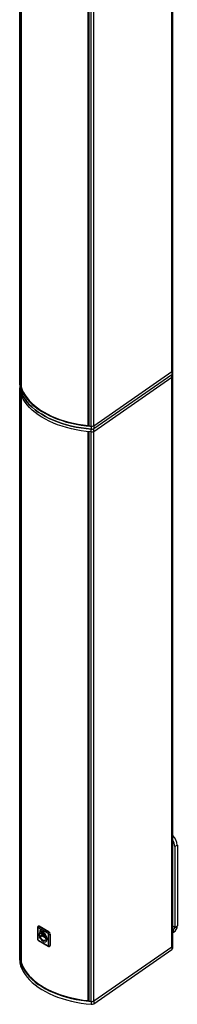
# Model space of a CAD drawing. Units: inches. Extents: x 179 to 413, y 141 to 323.
# Drawn here: x 377 to 384, y 197 to 242 of the extents above; entities that cross this region are included whole.
import ezdxf

# ---------------------------------------------------------------- set-up
doc = ezdxf.new("R2010")
doc.units = ezdxf.units.IN

msp = doc.modelspace()

# ---------------------------------------------------------------- linework, layer by layer
at = {"color": 7, "linetype": 'Continuous', "lineweight": 25}
for p, q in [((383.784, 225.769), (383.784, 251.616)), ((383.739, 225.697), (383.739, 251.543)), ((376.832, 250.945), (376.832, 225.098)), ((376.833, 225.089), (376.833, 250.936)), ((376.893, 225.03), (376.893, 250.748)), ((376.897, 250.739), (376.897, 225.001)), ((379.933, 249.072), (379.933, 223.248)), ((379.983, 223.246), (379.983, 249.067)), ((380.086, 223.211), (380.086, 249.058)), ((380.204, 223.239), (380.204, 249.085)), ((380.204, 223.239), (383.739, 225.697)), ((383.739, 225.697), (383.739, 225.568)), ((383.784, 225.641), (383.784, 225.769)), ((380.204, 223.11), (383.739, 225.568)), ((380.204, 222.981), (383.739, 225.44)), ((383.739, 225.44), (383.739, 225.568)), ((383.739, 199.593), (383.739, 225.44)), ((383.784, 225.512), (383.784, 225.641)), ((383.784, 199.666), (383.784, 225.512)), ((376.832, 225.098), (376.832, 224.969)), ((376.832, 225.098), (376.833, 225.089)), ((376.832, 224.969), (376.832, 224.841)), ((376.832, 224.969), (376.833, 224.961)), ((376.832, 224.841), (376.832, 198.994)), ((376.832, 224.841), (376.833, 224.832)), ((376.833, 225.089), (376.833, 224.961)), ((376.833, 224.832), (376.833, 224.961)), ((376.833, 198.986), (376.833, 224.832)), ((376.893, 198.926), (376.893, 224.644)), ((376.897, 224.635), (376.897, 198.897)), ((379.933, 223.248), (379.981, 223.248)), ((380.086, 223.211), (380.086, 223.083)), ((380.086, 222.954), (380.086, 223.083)), ((380.204, 223.239), (380.204, 223.11)), ((380.204, 222.981), (380.204, 223.11)), ((379.933, 222.968), (379.933, 197.144)), ((379.983, 197.142), (379.983, 222.963)), ((380.086, 197.107), (380.086, 222.954)), ((380.204, 197.135), (380.204, 222.981)), ((383.996, 204.2), (383.884, 204.136)), ((383.884, 204.136), (383.884, 200.471)), ((383.996, 204.2), (383.996, 200.535)), ((377.641, 200.462), (377.641, 199.947)), ((377.655, 200.442), (377.655, 199.927)), ((377.678, 200.522), (377.671, 200.518)), ((378.121, 200.196), (377.676, 200.454)), ((377.718, 200.518), (377.711, 200.514)), ((377.711, 200.514), (378.156, 200.257)), ((378.163, 200.261), (377.718, 200.518)), ((377.897, 200.23), (377.761, 200.046)), ((377.916, 200.207), (377.849, 200.117)), ((377.881, 200.256), (377.878, 200.26)), ((377.883, 200.251), (377.881, 200.256)), ((377.888, 200.244), (377.883, 200.251)), ((377.885, 200.237), (377.886, 200.239)), ((377.942, 200.23), (377.886, 200.262)), ((377.886, 200.262), (377.892, 200.253)), ((377.886, 200.239), (377.888, 200.241)), ((377.889, 200.242), (377.888, 200.244)), ((377.888, 200.241), (377.889, 200.242)), ((377.892, 200.253), (377.895, 200.248)), ((377.895, 200.248), (377.895, 200.248)), ((377.895, 200.248), (377.897, 200.244)), ((377.897, 200.244), (377.901, 200.236)), ((377.898, 200.232), (377.897, 200.23)), ((377.899, 200.234), (377.898, 200.232)), ((377.901, 200.236), (377.899, 200.234)), ((377.98, 200.041), (377.916, 200.207)), ((377.949, 200.212), (377.942, 200.23)), ((377.951, 200.208), (377.949, 200.212)), ((377.952, 200.203), (377.951, 200.208)), ((378.156, 200.257), (378.163, 200.261)), ((383.884, 200.471), (383.784, 200.529)), ((383.829, 200.374), (383.784, 200.4)), ((383.829, 200.374), (383.784, 200.349)), ((383.829, 200.246), (383.784, 200.22)), ((383.829, 200.246), (383.829, 200.374)), ((383.884, 200.471), (383.996, 200.535)), ((377.676, 199.891), (378.121, 199.634)), ((377.686, 199.869), (378.132, 199.611)), ((377.722, 200.004), (377.734, 199.998)), ((377.734, 199.998), (377.762, 199.981)), ((377.738, 200.038), (377.74, 200.04)), ((377.74, 200.04), (377.742, 200.042)), ((377.742, 200.042), (377.752, 200.057)), ((377.744, 200.023), (377.743, 200.022)), ((377.746, 200.025), (377.744, 200.023)), ((377.747, 200.027), (377.746, 200.025)), ((377.758, 200.042), (377.747, 200.027)), ((377.752, 200.057), (377.754, 200.059)), ((377.754, 200.059), (377.755, 200.061)), ((377.76, 200.044), (377.758, 200.042)), ((377.761, 200.046), (377.76, 200.044)), ((377.772, 199.975), (377.772, 199.974)), ((377.772, 199.974), (377.772, 199.969)), ((377.772, 199.969), (377.772, 199.965)), ((377.775, 200.013), (377.776, 200.014)), ((377.776, 200.014), (377.84, 200.1)), ((377.84, 200.1), (377.991, 200.012)), ((377.849, 200.117), (377.98, 200.041)), ((377.962, 200.177), (377.952, 200.203)), ((377.965, 200.171), (377.962, 200.177)), ((377.963, 200.198), (377.965, 200.193)), ((377.965, 200.193), (377.967, 200.188)), ((377.967, 200.164), (377.965, 200.171)), ((377.967, 200.188), (377.98, 200.153)), ((378.039, 199.976), (377.967, 200.164)), ((377.98, 200.153), (377.984, 200.145)), ((377.984, 200.145), (377.987, 200.136)), ((377.991, 200.012), (378.008, 199.968)), ((378.008, 199.968), (378.018, 199.939)), ((378.022, 199.919), (378.028, 199.915)), ((378.027, 199.904), (378.024, 199.906)), ((378.029, 199.903), (378.027, 199.904)), ((378.028, 199.915), (378.031, 199.914)), ((378.066, 199.882), (378.029, 199.903)), ((378.031, 199.914), (378.034, 199.912)), ((378.034, 199.912), (378.069, 199.892)), ((378.037, 200.006), (378.041, 199.996)), ((378.042, 199.97), (378.039, 199.976)), ((378.041, 199.996), (378.044, 199.988)), ((378.044, 199.963), (378.042, 199.97)), ((378.044, 199.988), (378.058, 199.951)), ((378.049, 199.95), (378.044, 199.963)), ((378.063, 199.915), (378.049, 199.95)), ((378.058, 199.951), (378.072, 199.917)), ((378.068, 199.88), (378.066, 199.882)), ((378.071, 199.879), (378.068, 199.88)), ((378.069, 199.892), (378.071, 199.89)), ((378.071, 199.89), (378.074, 199.889)), ((378.072, 199.917), (378.072, 199.917)), ((378.074, 199.889), (378.078, 199.887)), ((378.142, 199.646), (378.142, 200.16)), ((378.219, 200.164), (378.212, 200.16)), ((378.212, 200.16), (378.212, 199.646)), ((378.219, 199.65), (378.219, 200.164)), ((378.196, 199.61), (378.203, 199.614)), ((378.212, 199.646), (378.219, 199.65)), ((380.204, 197.135), (383.739, 199.593)), ((380.204, 197.006), (383.739, 199.464)), ((383.739, 199.593), (383.739, 199.464)), ((383.784, 199.537), (383.784, 199.666)), ((376.832, 198.994), (376.832, 198.866)), ((376.832, 198.994), (376.833, 198.986)), ((376.832, 198.866), (376.833, 198.857)), ((376.833, 198.986), (376.833, 198.857)), ((379.933, 197.144), (379.981, 197.144)), ((380.086, 197.107), (380.086, 196.979)), ((380.204, 197.135), (380.204, 197.006))]:
    msp.add_line(p, q, dxfattribs=at)
at = {"color": 7, "linetype": 'Continuous', "lineweight": 25, "flags": 128}
for points in [[(376.833, 225.089), (376.873, 224.956), (376.927, 224.824), (376.995, 224.694), (377.077, 224.567), (377.172, 224.442), (377.28, 224.322), (377.401, 224.206), (377.534, 224.094), (377.678, 223.987), (377.834, 223.885), (378, 223.789), (378.176, 223.699), (378.362, 223.616), (378.555, 223.539), (378.757, 223.469), (378.966, 223.407), (379.181, 223.352), (379.401, 223.305), (379.626, 223.265), (379.855, 223.234), (380.086, 223.211)], [(376.833, 224.961), (376.873, 224.827), (376.927, 224.695), (376.995, 224.565), (377.077, 224.438), (377.172, 224.314), (377.28, 224.193), (377.401, 224.077), (377.534, 223.965), (377.678, 223.858), (377.834, 223.756), (378, 223.66), (378.176, 223.571), (378.362, 223.487), (378.555, 223.41), (378.757, 223.341), (378.966, 223.278), (379.181, 223.223), (379.401, 223.176), (379.626, 223.137), (379.855, 223.106), (380.086, 223.083)], [(380.086, 223.083), (379.855, 223.106), (379.626, 223.137), (379.401, 223.176), (379.181, 223.223), (378.966, 223.278), (378.757, 223.341), (378.555, 223.41), (378.362, 223.487), (378.176, 223.571), (378, 223.66), (377.834, 223.756), (377.678, 223.858), (377.534, 223.965), (377.401, 224.077), (377.28, 224.193), (377.172, 224.314), (377.077, 224.438), (376.995, 224.565), (376.927, 224.695), (376.873, 224.827), (376.833, 224.961)], [(380.086, 222.954), (379.855, 222.977), (379.626, 223.008), (379.401, 223.048), (379.181, 223.095), (378.966, 223.15), (378.757, 223.212), (378.555, 223.282), (378.362, 223.359), (378.176, 223.442), (378, 223.532), (377.834, 223.628), (377.678, 223.73), (377.534, 223.836), (377.401, 223.948), (377.28, 224.065), (377.172, 224.185), (377.077, 224.309), (376.995, 224.437), (376.927, 224.566), (376.873, 224.699), (376.833, 224.832)], [(376.897, 225.001), (376.945, 224.872), (377.005, 224.745), (377.08, 224.62), (377.167, 224.498), (377.267, 224.38), (377.379, 224.265), (377.503, 224.154), (377.638, 224.048), (377.784, 223.947), (377.941, 223.851), (378.107, 223.76), (378.282, 223.676), (378.466, 223.598), (378.658, 223.526), (378.857, 223.462), (379.063, 223.404), (379.274, 223.354), (379.49, 223.311), (379.71, 223.276), (379.933, 223.248)], [(376.833, 198.986), (376.873, 198.852), (376.927, 198.72), (376.995, 198.59), (377.077, 198.463), (377.172, 198.339), (377.28, 198.218), (377.401, 198.102), (377.534, 197.99), (377.678, 197.883), (377.834, 197.781), (378, 197.685), (378.176, 197.595), (378.362, 197.512), (378.555, 197.435), (378.757, 197.366), (378.966, 197.303), (379.181, 197.248), (379.401, 197.201), (379.626, 197.162), (379.855, 197.13), (380.086, 197.107)], [(376.897, 198.897), (376.945, 198.768), (377.005, 198.641), (377.08, 198.517), (377.167, 198.395), (377.267, 198.276), (377.379, 198.161), (377.503, 198.05), (377.638, 197.944), (377.784, 197.843), (377.941, 197.747), (378.107, 197.656), (378.282, 197.572), (378.466, 197.494), (378.658, 197.422), (378.857, 197.358), (379.063, 197.3), (379.274, 197.25), (379.49, 197.207), (379.71, 197.172), (379.933, 197.144)], [(376.833, 198.857), (376.873, 198.723), (376.927, 198.591), (376.995, 198.461), (377.077, 198.334), (377.172, 198.21), (377.28, 198.09), (377.401, 197.973), (377.534, 197.861), (377.678, 197.754), (377.834, 197.653), (378, 197.557), (378.176, 197.467), (378.362, 197.383), (378.555, 197.307), (378.757, 197.237), (378.966, 197.174), (379.181, 197.12), (379.401, 197.072), (379.626, 197.033), (379.855, 197.002), (380.086, 196.979)]]:
    msp.add_lwpolyline(points, dxfattribs=at)
at = {"color": 7, "linetype": 'Continuous', "lineweight": 25}
for centre, radius, start, end in [((383.693, 225.776), 0.0912, 299.9841, 355.9833), ((383.693, 225.647), 0.0912, 299.9841, 355.9833), ((383.693, 225.519), 0.0912, 299.9841, 355.9833), ((376.934, 225.131), 0.109, 202.2724, 248.1852), ((376.898, 225.04), 0.0112, 245.1739, 265.2191), ((379.985, 223.25), 0.0041, 198.6134, 238.2156), ((380.105, 223.437), 0.227, 237.4649, 265.3973), ((380.104, 223.402), 0.191, 264.7011, 301.5487), ((380.104, 223.273), 0.191, 264.7011, 301.5487), ((380.104, 223.145), 0.191, 264.7011, 301.5487), ((383.386, 204.172), 0.61, 2.6556, 49.2937), ((383.293, 204.11), 0.591, 2.4573, 33.9283), ((377.665, 200.464), 0.0248, 185.7072, 245.6243), ((377.668, 200.444), 0.0129, 50.7967, 189.214), ((377.688, 200.481), 0.0399, 54.4992, 112.9782), ((377.752, 200.45), 0.0756, 122.6055, 177.3945), ((377.695, 200.486), 0.0396, 54.3824, 114.3071), ((378.197, 200.193), 0.0756, 122.6055, 177.3945), ((378.091, 200.155), 0.121, 2.6055, 57.3945), ((378.098, 200.159), 0.121, 2.6055, 57.3945), ((383.633, 200.552), 0.363, 302.6055, 357.3945), ((383.763, 200.476), 0.121, 302.6055, 357.3945), ((377.665, 199.95), 0.0248, 185.6948, 245.6253), ((377.701, 199.929), 0.0454, 182.6055, 237.3945), ((377.699, 199.888), 0.0236, 172.7442, 235.9436), ((378.283, 200.008), 0.23, 205.1136, 206.356), ((378.097, 200.158), 0.0454, 2.6055, 57.3945), ((378.177, 200.227), 0.0756, 242.6097, 297.3903), ((378.13, 199.644), 0.0129, 230.7967, 9.214), ((378.145, 199.631), 0.0236, 172.7389, 235.9963), ((378.177, 199.713), 0.0756, 242.6097, 297.3903), ((378.175, 199.641), 0.0377, 303.876, 7.2739), ((378.181, 199.645), 0.0378, 304.0564, 7.2558), ((383.693, 199.672), 0.0912, 299.9841, 355.9833), ((383.693, 199.543), 0.0912, 299.9841, 355.9833), ((376.934, 199.027), 0.109, 202.2724, 248.1852), ((376.898, 198.936), 0.0112, 245.1739, 265.2191), ((379.985, 197.146), 0.0041, 198.6134, 238.2156), ((380.105, 197.333), 0.227, 237.4649, 265.3973), ((380.104, 197.298), 0.191, 264.7011, 301.5487), ((380.104, 197.169), 0.191, 264.7011, 301.5487)]:
    msp.add_arc(centre, radius, start, end, dxfattribs=at)
for points, knots in [([(377.671, 200.518), (377.667, 200.515), (377.658, 200.508), (377.648, 200.494), (377.642, 200.478), (377.641, 200.467), (377.641, 200.462)], [0, 0, 0, 0, 0.2608119, 0.5171389, 0.7647629, 1, 1, 1, 1]), ([(377.756, 200.251), (377.744, 200.236), (377.723, 200.209), (377.72, 200.165), (377.718, 200.145)], [0, 0, 0, 0, 0.550407, 1, 1, 1, 1]), ([(377.739, 200.147), (377.741, 200.167), (377.744, 200.202), (377.76, 200.223), (377.768, 200.232)], [0, 0, 0, 0, 0.567862, 1, 1, 1, 1]), ([(377.792, 200.32), (377.785, 200.323), (377.771, 200.329), (377.756, 200.323), (377.746, 200.311), (377.745, 200.299), (377.745, 200.292)], [0, 0, 0, 0, 0.283668, 0.55787, 0.77499, 1, 1, 1, 1]), ([(377.745, 200.292), (377.745, 200.285), (377.746, 200.271), (377.753, 200.257), (377.756, 200.251)], [0, 0, 0, 0, 0.567799, 1, 1, 1, 1]), ([(377.768, 200.232), (377.772, 200.227), (377.779, 200.218), (377.788, 200.213), (377.792, 200.21)], [0, 0, 0, 0, 0.550988, 1, 1, 1, 1]), ([(377.831, 200.273), (377.828, 200.279), (377.823, 200.289), (377.81, 200.307), (377.799, 200.315), (377.792, 200.32)], [0, 0, 0, 0, 0.275697, 0.552554, 1, 1, 1, 1]), ([(377.792, 200.21), (377.799, 200.207), (377.813, 200.202), (377.828, 200.207), (377.837, 200.22), (377.839, 200.232), (377.839, 200.238)], [0, 0, 0, 0, 0.283753, 0.55796, 0.775053, 1, 1, 1, 1]), ([(377.878, 200.26), (377.869, 200.263), (377.853, 200.27), (377.838, 200.272), (377.831, 200.273)], [0, 0, 0, 0, 0.564304, 1, 1, 1, 1]), ([(377.839, 200.238), (377.839, 200.241), (377.839, 200.246), (377.838, 200.251), (377.837, 200.253)], [0, 0, 0, 0, 0.5659099, 1, 1, 1, 1]), ([(377.837, 200.253), (377.846, 200.252), (377.861, 200.248), (377.878, 200.24), (377.885, 200.237)], [0, 0, 0, 0, 0.553766, 1, 1, 1, 1]), ([(377.641, 199.947), (377.641, 199.94), (377.643, 199.925), (377.653, 199.902), (377.668, 199.881), (377.68, 199.873), (377.686, 199.869)], [0, 0, 0, 0, 0.249996, 0.499994, 0.749996, 1, 1, 1, 1]), ([(377.718, 200.145), (377.719, 200.125), (377.721, 200.091), (377.733, 200.054), (377.738, 200.038)], [0, 0, 0, 0, 0.567523, 1, 1, 1, 1]), ([(377.726, 200.006), (377.725, 200.006), (377.724, 200.005), (377.723, 200.005), (377.722, 200.004)], [0, 0, 0, 0, 0.59132, 1, 1, 1, 1]), ([(377.734, 200.013), (377.733, 200.011), (377.73, 200.009), (377.727, 200.007), (377.726, 200.006)], [0, 0, 0, 0, 0.5818458, 1, 1, 1, 1]), ([(377.743, 200.022), (377.742, 200.02), (377.739, 200.017), (377.736, 200.014), (377.734, 200.013)], [0, 0, 0, 0, 0.529099, 1, 1, 1, 1]), ([(377.755, 200.061), (377.75, 200.077), (377.741, 200.107), (377.74, 200.135), (377.739, 200.147)], [0, 0, 0, 0, 0.551519, 1, 1, 1, 1]), ([(377.762, 199.983), (377.762, 199.984), (377.762, 199.985), (377.763, 199.987), (377.763, 199.987)], [0, 0, 0, 0, 0.557277, 1, 1, 1, 1]), ([(377.762, 199.981), (377.762, 199.982), (377.762, 199.982), (377.762, 199.983), (377.762, 199.983)], [0, 0, 0, 0, 0.559781, 1, 1, 1, 1]), ([(377.763, 199.99), (377.763, 199.991), (377.764, 199.992), (377.764, 199.994), (377.764, 199.994)], [0, 0, 0, 0, 0.554276, 1, 1, 1, 1]), ([(377.763, 199.987), (377.763, 199.988), (377.763, 199.989), (377.763, 199.99), (377.763, 199.99)], [0, 0, 0, 0, 0.557161, 1, 1, 1, 1]), ([(377.764, 199.994), (377.766, 199.997), (377.768, 200.002), (377.771, 200.007), (377.773, 200.01)], [0, 0, 0, 0, 0.453244, 1, 1, 1, 1]), ([(377.774, 199.985), (377.773, 199.983), (377.773, 199.98), (377.772, 199.977), (377.772, 199.975)], [0, 0, 0, 0, 0.57772, 1, 1, 1, 1]), ([(377.772, 199.965), (377.793, 199.935), (377.83, 199.879), (377.878, 199.847), (377.899, 199.832)], [0, 0, 0, 0, 0.55009, 1, 1, 1, 1]), ([(377.773, 200.01), (377.773, 200.01), (377.774, 200.011), (377.774, 200.011), (377.774, 200.012)], [0, 0, 0, 0, 0.553066, 1, 1, 1, 1]), ([(377.774, 200.012), (377.775, 200.012), (377.775, 200.012), (377.775, 200.013), (377.775, 200.013)], [0, 0, 0, 0, 0.554765, 1, 1, 1, 1]), ([(377.78, 199.996), (377.779, 199.994), (377.776, 199.99), (377.774, 199.986), (377.774, 199.985)], [0, 0, 0, 0, 0.694842, 1, 1, 1, 1]), ([(377.782, 199.998), (377.781, 199.998), (377.781, 199.997), (377.781, 199.997), (377.78, 199.996)], [0, 0, 0, 0, 0.56805, 1, 1, 1, 1]), ([(377.783, 200), (377.783, 200), (377.782, 199.999), (377.782, 199.999), (377.782, 199.998)], [0, 0, 0, 0, 0.56793, 1, 1, 1, 1]), ([(377.889, 199.888), (377.867, 199.904), (377.827, 199.932), (377.796, 199.98), (377.783, 200)], [0, 0, 0, 0, 0.567547, 1, 1, 1, 1]), ([(378.024, 199.906), (378.016, 199.896), (378, 199.875), (377.964, 199.865), (377.927, 199.869), (377.902, 199.881), (377.889, 199.888)], [0, 0, 0, 0, 0.276022, 0.551737, 0.772104, 1, 1, 1, 1]), ([(377.899, 199.832), (377.921, 199.822), (377.964, 199.803), (378.015, 199.811), (378.052, 199.836), (378.065, 199.865), (378.071, 199.879)], [0, 0, 0, 0, 0.287013, 0.563988, 0.780761, 1, 1, 1, 1]), ([(378.079, 199.937), (378.077, 199.962), (378.073, 200.012), (378.043, 200.086), (378.006, 200.15), (377.977, 200.182), (377.963, 200.198)], [0, 0, 0, 0, 0.2874314, 0.5647996, 0.7815085, 1, 1, 1, 1]), ([(377.987, 200.136), (378.001, 200.112), (378.025, 200.069), (378.033, 200.025), (378.037, 200.006)], [0, 0, 0, 0, 0.554263, 1, 1, 1, 1]), ([(378.018, 199.939), (378.019, 199.937), (378.02, 199.933), (378.021, 199.93), (378.021, 199.928)], [0, 0, 0, 0, 0.65535, 1, 1, 1, 1]), ([(378.021, 199.928), (378.021, 199.927), (378.022, 199.924), (378.022, 199.921), (378.022, 199.919)], [0, 0, 0, 0, 0.479301, 1, 1, 1, 1]), ([(378.07, 199.9), (378.069, 199.903), (378.067, 199.908), (378.064, 199.913), (378.063, 199.915)], [0, 0, 0, 0, 0.57357, 1, 1, 1, 1]), ([(378.072, 199.896), (378.072, 199.897), (378.071, 199.898), (378.071, 199.9), (378.07, 199.9)], [0, 0, 0, 0, 0.557796, 1, 1, 1, 1]), ([(378.072, 199.917), (378.072, 199.916), (378.072, 199.916), (378.073, 199.915), (378.073, 199.915)], [0, 0, 0, 0, 0.554331, 1, 1, 1, 1]), ([(378.075, 199.892), (378.074, 199.893), (378.073, 199.894), (378.073, 199.896), (378.072, 199.896)], [0, 0, 0, 0, 0.553459, 1, 1, 1, 1]), ([(378.073, 199.915), (378.073, 199.914), (378.074, 199.912), (378.075, 199.911), (378.075, 199.91)], [0, 0, 0, 0, 0.549078, 1, 1, 1, 1]), ([(378.078, 199.887), (378.077, 199.888), (378.076, 199.89), (378.075, 199.891), (378.075, 199.892)], [0, 0, 0, 0, 0.54305, 1, 1, 1, 1]), ([(378.077, 199.906), (378.078, 199.911), (378.079, 199.921), (378.079, 199.932), (378.079, 199.937)], [0, 0, 0, 0, 0.556196, 1, 1, 1, 1]), ([(378.132, 199.611), (378.137, 199.609), (378.147, 199.604), (378.164, 199.601), (378.18, 199.603), (378.191, 199.608), (378.196, 199.61)], [0, 0, 0, 0, 0.235241, 0.482866, 0.739191, 1, 1, 1, 1])]:
    msp.add_open_spline(points, degree=3, knots=knots, dxfattribs=at)

doc.saveas('drawing.dxf')
